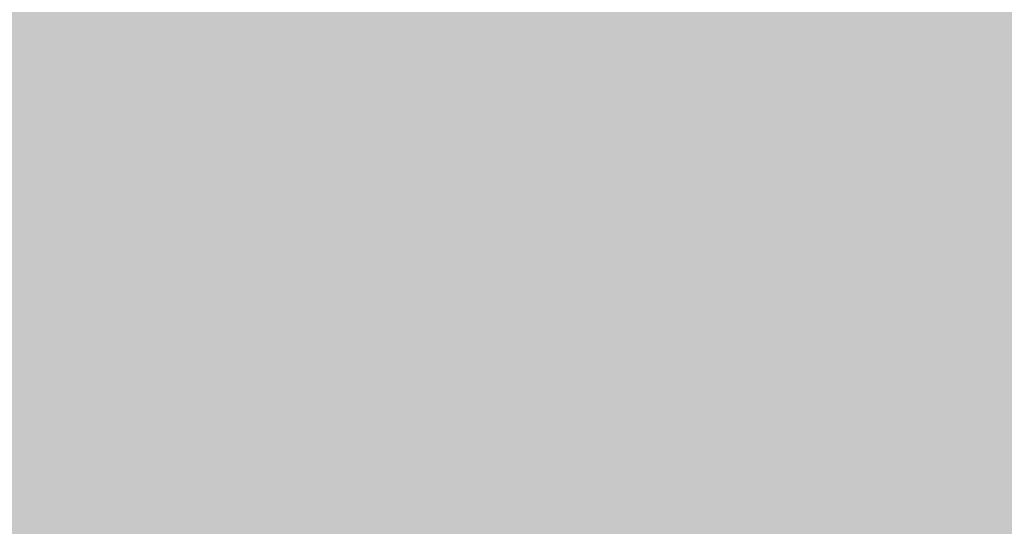
# Paper-space layout 'Layout1' of a CAD drawing. Units: millimetres. Extents: x -2961 to 1951, y -4784 to -101.
# Drawn here: x -566 to -560, y -3208 to -3205 of the extents above; entities that cross this region are included whole.
import ezdxf

# ---------------------------------------------------------------- set-up
doc = ezdxf.new("R2010")
doc.units = ezdxf.units.MM
doc.layers.add('AN_GRAFICA GRIGIO', color=7, linetype='Continuous', lineweight=9, true_color=0x97999b)
doc.layers.add('AN_GRIGIO CHIARO', color=7, linetype='Continuous', lineweight=0, true_color=0xdededd)
doc.styles.add('ARIAL', font='arial.ttf')
doc.dimstyles.new('ANAUNIA DAVIDE', dxfattribs={"dimtxt": 2, "dimasz": 3, "dimexe": 1.5, "dimexo": 1.5, "dimgap": 1, "dimtad": 1, "dimtxsty": 'ARIAL', "dimcen": 2.5, "dimclrd": 256, "dimclre": 256, "dimclrt": 256, "dimadec": 0, "dimazin": 0, "dimtfac": 1, "dimtmove": 0, "dimatfit": 3, "dimfxl": 1.5, "dimlwd": -1, "dimlwe": -1, "dimarcsym": 0})

# ---------------------------------------------------------------- blocks, each defined once
blk = doc.blocks.new('*D93')
at = {"layer": 'AN_GRAFICA GRIGIO', "transparency": 16777216}
for p, q in [((-546.3132, -3204.6585), (-546.3132, -3221.7296)), ((-581.3132, -3212.1585), (-581.3132, -3221.7296)), ((-549.3132, -3220.2296), (-578.3132, -3220.2296))]:
    blk.add_line(p, q, dxfattribs=at)
for points in [[(-578.3132, -3219.7296), (-578.3132, -3220.7296), (-581.3132, -3220.2296)], [(-549.3132, -3219.7296), (-549.3132, -3220.7296), (-546.3132, -3220.2296)]]:
    blk.add_solid(points, dxfattribs=at)
at = {"layer": 'Defpoints', "color": 0, "transparency": 16777216}
for p in [(-546.3132, -3203.1585), (-581.3132, -3210.6585), (-581.3132, -3220.2296)]:
    blk.add_point(p, dxfattribs=at)
at = {"layer": 'AN_GRAFICA GRIGIO', "color": 250, "true_color": 0x231f20, "transparency": 16777216, "insert": (-563.8132, -3218.2085), "char_height": 2, "attachment_point": 5, "style": 'ARIAL'}
blk.add_mtext('70', dxfattribs=at)

psp = doc.layouts.get("Layout1")

# ---------------------------------------------------------------- hatches: boundary and pattern name
at = {"layer": 'AN_GRIGIO CHIARO', "transparency": 33554554}
h = psp.add_hatch(color=256, dxfattribs=at)
h.dxf.hatch_style = 1
h.paths.add_polyline_path([(-591.3132, -3213.1585), (-543.8132, -3213.1585), (-543.8132, -3193.1585), (-591.3132, -3193.1585)])

# ---------------------------------------------------------------- dimensions: what is measured, and where the dimension line sits
at = {"layer": 'AN_GRAFICA GRIGIO'}
dim = psp.add_linear_dim(base=(-581.3132, -3220.2296), p1=(-546.3132, -3203.1585), p2=(-581.3132, -3210.6585), angle=180, dimstyle='ANAUNIA DAVIDE', override={"dimlfac": 2}, dxfattribs=at)
dim.commit()
dim.dimension.update_dxf_attribs({"geometry": '*D93', "text_midpoint": (-563.8132, -3218.2085)})

doc.saveas('drawing.dxf')
